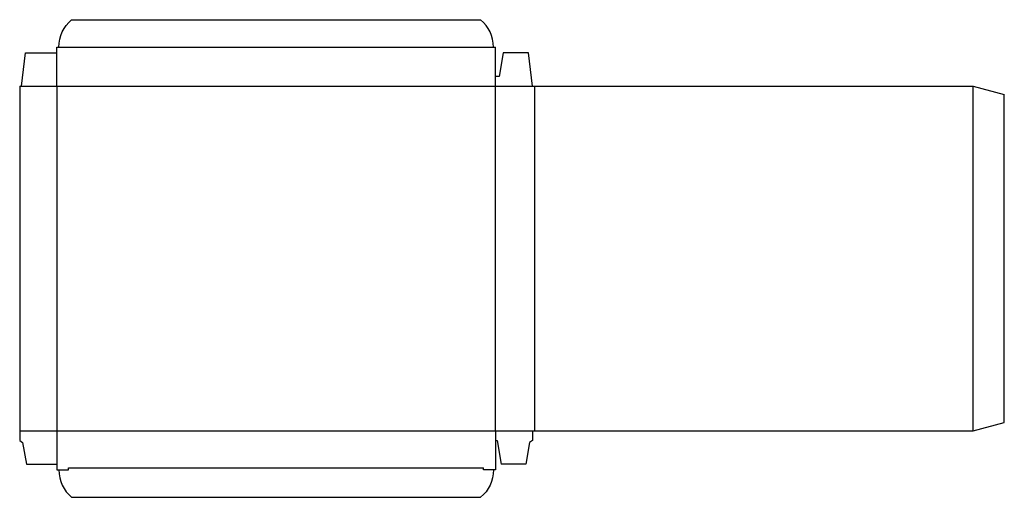
# Model space of a CAD drawing. Extents: x 0 to 31.4, y -1.8 to 13.4.
import ezdxf

# ---------------------------------------------------------------- set-up
doc = ezdxf.new("R2010")
doc.units = 0
doc.header["$MEASUREMENT"] = 0
doc.layers.add('CREASE', color=7, linetype='CONTINUOUS')
doc.layers.add('THRU-CUT', color=7, linetype='CONTINUOUS')

msp = doc.modelspace()

# ---------------------------------------------------------------- linework, layer by layer
at = {"layer": 'CREASE', "color": 3}
for p, q in [((1.25, 12.562), (15.125, 12.562)), ((0.062, 11.312), (16.375, 11.312)), ((1.188, 11.312), (1.188, 0.312)), ((15.188, 0.312), (15.188, 11.312)), ((16.438, 11.312), (16.438, 0.312)), ((30.438, 0.312), (30.438, 11.312)), ((0, 0.312), (16.375, 0.312)), ((1.562, -0.875), (14.812, -0.875))]:
    msp.add_line(p, q, dxfattribs=at)
at = {"layer": 'THRU-CUT', "color": 5}
for p, q in [((1.659, 13.438), (14.716, 13.438)), ((0.062, 11.312), (0.188, 12.375)), ((0.188, 12.375), (1.188, 12.375)), ((1.188, 12.562), (1.25, 12.562)), ((1.188, 11.312), (1.188, 12.562)), ((15.125, 12.562), (15.188, 12.562)), ((15.188, 11.312), (15.188, 12.562)), ((15.438, 12.375), (15.312, 11.625)), ((16.25, 12.375), (15.438, 12.375)), ((16.375, 11.312), (16.25, 12.375)), ((15.312, 11.625), (15.188, 11.625)), ((0, 11.312), (0.062, 11.312)), ((0, 11.312), (0, 0)), ((16.375, 11.312), (30.438, 11.312)), ((30.438, 11.312), (31.438, 11.045)), ((31.438, 0.58), (31.438, 11.045)), ((30.438, 0.312), (31.438, 0.58)), ((0, 0), (0.094, -0.062)), ((1.188, 0.312), (1.188, -0.938)), ((15.188, 0.312), (15.188, -0.938)), ((15.188, 0), (15.25, 0)), ((15.25, 0), (15.375, -0.75)), ((16.375, 0), (16.281, -0.062)), ((16.375, 0.312), (16.375, 0)), ((16.375, 0.312), (30.438, 0.312)), ((0.094, -0.062), (0.219, -0.75)), ((16.281, -0.062), (16.156, -0.75)), ((0.219, -0.75), (1.188, -0.75)), ((1.188, -0.938), (1.562, -0.938)), ((1.562, -0.938), (1.562, -0.875)), ((14.812, -0.938), (14.812, -0.875)), ((15.188, -0.938), (14.812, -0.938)), ((16.156, -0.75), (15.375, -0.75)), ((1.659, -1.812), (14.716, -1.812))]:
    msp.add_line(p, q, dxfattribs=at)
at = {"layer": 'THRU-CUT', "color": 5, "extrusion": (0, 0, -1)}
for centre, start, end in [((-2.391, 12.562), 0, 50.0963), ((-13.984, -0.938), 180, 230.0963)]:
    msp.add_arc(centre, 1.141, start, end, dxfattribs=at)
at = {"layer": 'THRU-CUT', "color": 5}
for centre, start, end in [((13.984, 12.562), 0, 50.0963), ((2.391, -0.938), 180, 230.0963)]:
    msp.add_arc(centre, 1.141, start, end, dxfattribs=at)

doc.saveas('drawing.dxf')
